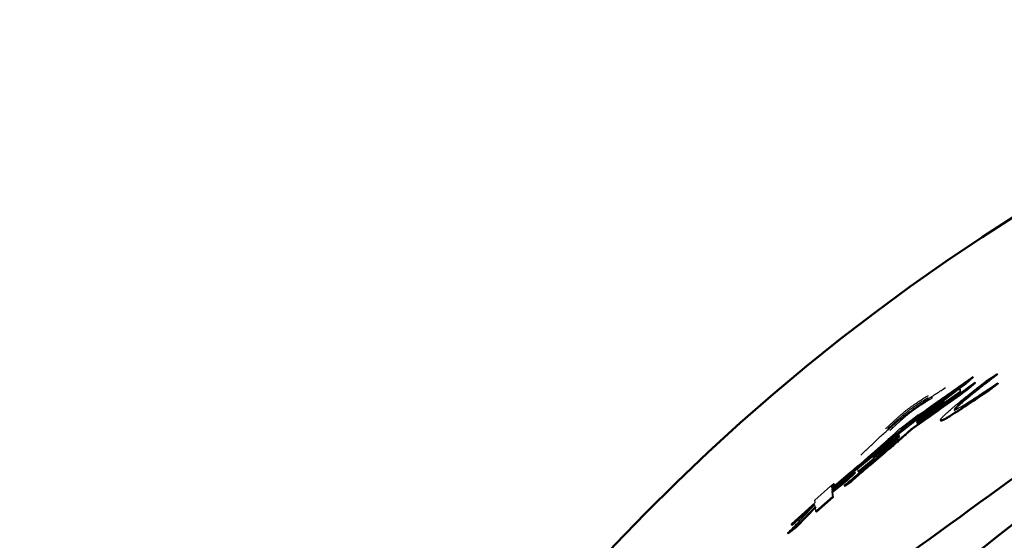
# Model space of a CAD drawing. Units: millimetres. Extents: x 0 to 1400, y -1 to 990.
# Drawn here: x 279 to 289, y 576 to 582 of the extents above; entities that cross this region are included whole.
import ezdxf

# ---------------------------------------------------------------- set-up
doc = ezdxf.new("R2010")
doc.units = ezdxf.units.MM
doc.header["$LTSCALE"] = 0.60633
doc.layers.add('NoLayerName_001', color=7, linetype='Continuous')
doc.styles.get("Standard").update_dxf_attribs({"font": 'txt', "bigfont": 'extfont2'})
doc.dimstyles.get("Standard").update_dxf_attribs({"dimtxt": 2.5, "dimasz": 2.5, "dimexe": 1.25, "dimexo": 0.625, "dimtad": 1, "dimzin": 0, "dimdsep": 46, "dimtxsty": 'Standard', "dimcen": 2.5, "dimadec": 0, "dimazin": 0, "dimtfac": 0.75, "dimtmove": 0, "dimatfit": 3, "dimfxl": 1, "dimarcsym": 0})

# ---------------------------------------------------------------- blocks, each defined once
blk = doc.blocks.new('_OPEN30')
at = {"color": 0, "linetype": 'ByBlock', "lineweight": -2}
for p, q in [((-1, 0.267949), (0, 0)), ((0, 0), (-1, -0.267949)), ((0, 0), (-1, 0))]:
    blk.add_line(p, q, dxfattribs=at)
blk = doc.blocks.new('*D7')
at = {"layer": 'Defpoints', "color": 0}
for p in [(284.557, 849.118), (112.892, 324.118), (284.557, 324.118)]:
    blk.add_point(p, dxfattribs=at)
at = {"layer": 'NoLayerName_001', "color": 0, "linetype": 'Continuous', "lineweight": 25}
for p, q in [((283.932, 849.118), (103.725, 849.118)), ((112.892, 844.118), (112.892, 329.119)), ((283.932, 324.118), (103.725, 324.118))]:
    blk.add_line(p, q, dxfattribs=at)
at = {"layer": 'NoLayerName_001', "color": 0, "lineweight": 25, "xscale": 5.00025, "yscale": 5.00025, "zscale": 5.00025}
for p, rotation in [((112.892, 849.118), 90.00000000000001), ((112.892, 324.118), 270)]:
    blk.add_blockref('_OPEN30', p, dxfattribs=dict(at, rotation=rotation))
at = {"layer": 'NoLayerName_001', "color": 0, "lineweight": 25, "insert": (101.939, 586.618), "char_height": 10.0005, "attachment_point": 5, "rotation": 90}
blk.add_mtext('(525)', dxfattribs=at)
blk = doc.blocks.new('*D12')
at = {"layer": 'Defpoints', "color": 0}
for p in [(301.057, 631.118), (198.343, 491.118), (301.057, 491.118)]:
    blk.add_point(p, dxfattribs=at)
at = {"layer": 'NoLayerName_001', "color": 0, "linetype": 'Continuous', "lineweight": 25}
for p, q in [((300.432, 631.118), (189.175, 631.118)), ((198.343, 626.118), (198.343, 496.119)), ((300.432, 491.118), (189.175, 491.118))]:
    blk.add_line(p, q, dxfattribs=at)
at = {"layer": 'NoLayerName_001', "color": 0, "lineweight": 25, "xscale": 5.00025, "yscale": 5.00025, "zscale": 5.00025}
for p, rotation in [((198.343, 631.118), 90), ((198.343, 491.118), 270)]:
    blk.add_blockref('_OPEN30', p, dxfattribs=dict(at, rotation=rotation))
at = {"layer": 'NoLayerName_001', "color": 0, "lineweight": 25, "insert": (190.009, 561.118), "char_height": 10.0005, "attachment_point": 5, "rotation": 90}
blk.add_mtext('%%c140', dxfattribs=at)
blk = doc.blocks.new('*D14')
at = {"layer": 'Defpoints', "color": 0}
for p in [(135.882, 836.118), (288.557, 836.118), (282.257, 350.618)]:
    blk.add_point(p, dxfattribs=at)
at = {"layer": 'NoLayerName_001', "color": 0, "linetype": 'Continuous', "lineweight": 25}
for p, q in [((287.932, 836.118), (126.714, 836.118)), ((135.882, 355.619), (135.882, 831.118)), ((281.632, 350.618), (126.714, 350.618))]:
    blk.add_line(p, q, dxfattribs=at)
at = {"layer": 'NoLayerName_001', "color": 0, "lineweight": 25, "xscale": 5.00025, "yscale": 5.00025, "zscale": 5.00025}
for p, rotation in [((135.882, 836.118), 90), ((135.882, 350.618), 270)]:
    blk.add_blockref('_OPEN30', p, dxfattribs=dict(at, rotation=rotation))
at = {"layer": 'NoLayerName_001', "color": 0, "lineweight": 25, "insert": (127.357, 593.368), "char_height": 10.0005, "attachment_point": 5, "rotation": 90}
blk.add_mtext('\\A1;486{{\\H0.80x;\\A1;±3}}', dxfattribs=at)

msp = doc.modelspace()

# ---------------------------------------------------------------- linework, layer by layer
at = {"layer": 'NoLayerName_001', "color": 7, "linetype": 'Continuous', "lineweight": 25}
for p, q in [((288.96, 577.893), (288.881, 577.825)), ((289.106, 577.853), (289.217, 577.925)), ((289.217, 577.925), (289.223, 577.917)), ((288.881, 577.825), (288.652, 577.663)), ((288.887, 577.817), (288.658, 577.655)), ((288.881, 577.825), (288.887, 577.817)), ((288.966, 577.885), (288.887, 577.817)), ((288.983, 577.834), (288.895, 577.759)), ((288.988, 577.826), (288.901, 577.751)), ((289.223, 577.827), (289.114, 577.743)), ((289.229, 577.819), (289.119, 577.735)), ((288.367, 577.426), (288.82, 577.769)), ((288.822, 577.736), (288.656, 577.613)), ((288.828, 577.728), (288.662, 577.605)), ((288.82, 577.769), (288.826, 577.761)), ((288.82, 577.769), (288.822, 577.736)), ((288.822, 577.736), (288.828, 577.728)), ((288.826, 577.761), (288.828, 577.728)), ((288.895, 577.759), (288.901, 577.751)), ((289.114, 577.743), (289.119, 577.735)), ((287.921, 577.09), (288.643, 577.657)), ((288.643, 577.657), (288.26, 577.385)), ((288.653, 577.655), (288.366, 577.436)), ((288.655, 577.637), (288.367, 577.418)), ((288.368, 577.404), (288.656, 577.624)), ((288.661, 577.629), (288.374, 577.41)), ((288.656, 577.615), (288.395, 577.416)), ((288.652, 577.663), (288.658, 577.655)), ((288.652, 577.663), (288.653, 577.655)), ((288.653, 577.655), (288.659, 577.647)), ((288.656, 577.624), (288.655, 577.637)), ((288.656, 577.613), (288.656, 577.615)), ((288.656, 577.613), (288.662, 577.605)), ((288.658, 577.655), (288.659, 577.647)), ((288.199, 577.352), (288.372, 577.483)), ((288.481, 577.529), (288.266, 577.377)), ((288.372, 577.483), (288.378, 577.475)), ((288.366, 577.436), (288.372, 577.428)), ((288.366, 577.436), (288.367, 577.426)), ((288.374, 577.41), (288.367, 577.418)), ((288.367, 577.418), (288.368, 577.404)), ((288.372, 577.428), (288.373, 577.418)), ((288.374, 577.41), (288.375, 577.396)), ((287.747, 576.925), (288.184, 577.283)), ((288.183, 577.293), (287.897, 577.061)), ((288.184, 577.274), (287.907, 577.049)), ((288.191, 577.266), (287.913, 577.041)), ((288.184, 577.283), (288.183, 577.293)), ((288.186, 577.26), (288.184, 577.274)), ((287.908, 577.035), (288.186, 577.26)), ((288.172, 577.24), (287.909, 577.027)), ((287.896, 577.068), (287.662, 576.865)), ((287.902, 577.061), (287.668, 576.857)), ((287.897, 577.061), (287.896, 577.068)), ((287.897, 577.061), (287.903, 577.053)), ((287.909, 577.024), (287.75, 576.892)), ((287.915, 577.016), (287.757, 576.884)), ((287.913, 577.041), (287.907, 577.049)), ((287.907, 577.049), (287.908, 577.035)), ((287.909, 577.027), (287.915, 577.019)), ((287.909, 577.027), (287.909, 577.024)), ((287.909, 577.024), (287.915, 577.016)), ((287.913, 577.041), (287.914, 577.028)), ((287.915, 577.019), (287.915, 577.016)), ((287.47, 576.718), (287.669, 576.889)), ((287.472, 576.692), (287.714, 576.886)), ((287.662, 576.865), (287.62, 576.836)), ((287.714, 576.886), (287.623, 576.798)), ((287.668, 576.857), (287.626, 576.829)), ((287.72, 576.879), (287.63, 576.791)), ((287.669, 576.889), (287.675, 576.881)), ((287.669, 576.889), (287.669, 576.885)), ((287.675, 576.881), (287.676, 576.877)), ((287.714, 576.886), (287.72, 576.879)), ((287.75, 576.892), (287.747, 576.925)), ((287.75, 576.892), (287.757, 576.884)), ((287.62, 576.836), (287.471, 576.708)), ((287.623, 576.798), (287.473, 576.679)), ((287.626, 576.829), (287.477, 576.7)), ((287.63, 576.791), (287.48, 576.672)), ((287.669, 576.789), (287.602, 576.743)), ((287.602, 576.743), (287.608, 576.735)), ((287.675, 576.781), (287.608, 576.735)), ((287.62, 576.836), (287.626, 576.829)), ((287.623, 576.798), (287.63, 576.791)), ((287.293, 576.59), (287.459, 576.736)), ((287.468, 576.74), (287.47, 576.718)), ((287.471, 576.708), (287.477, 576.7)), ((287.471, 576.708), (287.472, 576.692)), ((287.473, 576.679), (287.48, 576.672)), ((287.473, 576.679), (287.479, 576.624)), ((287.474, 576.733), (287.476, 576.71)), ((287.477, 576.7), (287.479, 576.684)), ((287.48, 576.672), (287.485, 576.616)), ((287.046, 576.339), (287.295, 576.564)), ((287.288, 576.547), (287.047, 576.329)), ((287.295, 576.539), (287.054, 576.322)), ((287.295, 576.564), (287.293, 576.59)), ((287.479, 576.624), (287.304, 576.47)), ((287.485, 576.616), (287.311, 576.462)), ((287.479, 576.624), (287.485, 576.616)), ((287.299, 576.522), (287.093, 576.31)), ((287.306, 576.514), (287.1, 576.302)), ((287.304, 576.47), (287.299, 576.522)), ((287.304, 576.47), (287.311, 576.462)), ((287.047, 576.329), (287.046, 576.339)), ((287.047, 576.329), (287.054, 576.322)), ((287.093, 576.31), (287.004, 576.239)), ((287.004, 576.239), (287.011, 576.232)), ((287.1, 576.302), (287.011, 576.232))]:
    msp.add_line(p, q, dxfattribs=at)
at = {"layer": 'NoLayerName_001', "color": 8, "linetype": 'Continuous', "lineweight": 50}
msp.add_circle((301.057, 561.118), 19.178, dxfattribs=at)
for radius, start, end in [(56.901, 282.272, 257.728), (21.842, 292.5464, 247.4536)]:
    msp.add_arc((301.057, 561.118), radius, start, end, dxfattribs=at)
at = {"layer": 'NoLayerName_001', "color": 7, "linetype": 'Continuous', "lineweight": 50}
msp.add_open_spline([(292.922, 579.389), (291.801, 578.575), (289.558, 576.945), (287.315, 575.316), (286.194, 574.501)], degree=3, dxfattribs=at)
at = {"layer": 'NoLayerName_001', "color": 7, "linetype": 'Continuous', "lineweight": 25}
for points, knots in [([(288.337, 577.453), (288.401, 577.498), (288.504, 577.572), (288.688, 577.702), (288.832, 577.803), (288.936, 577.876), (288.96, 577.893)], [0, 0, 0, 0, 0.2334826, 0.3818971, 0.6748712, 0.7623312, 0.7623312, 0.7623312, 0.7623312]), ([(289.217, 577.925), (289.187, 577.902), (289.138, 577.864), (289.079, 577.819), (289.041, 577.789), (289.014, 577.768), (288.988, 577.747), (288.963, 577.727), (288.938, 577.707), (288.916, 577.689), (288.894, 577.671), (288.874, 577.655), (288.856, 577.639), (288.839, 577.625), (288.825, 577.612), (288.812, 577.6), (288.8, 577.589), (288.791, 577.58), (288.784, 577.572), (288.778, 577.565), (288.773, 577.559), (288.769, 577.554), (288.766, 577.549), (288.764, 577.546), (288.764, 577.545)], [0, 0, 0, 0, 0.1132391, 0.1866772, 0.2223178, 0.2570343, 0.2906728, 0.3230797, 0.3541016, 0.3835853, 0.4113781, 0.4373295, 0.4613252, 0.4832852, 0.5031309, 0.5207845, 0.536169, 0.5492104, 0.5599878, 0.5688645, 0.5762349, 0.58249, 0.5880125, 0.5931733, 0.5931733, 0.5931733, 0.5931733]), ([(289.223, 577.917), (289.193, 577.894), (289.144, 577.856), (289.085, 577.811), (289.047, 577.781), (289.02, 577.76), (288.994, 577.739), (288.968, 577.719), (288.944, 577.699), (288.921, 577.681), (288.9, 577.663), (288.88, 577.647), (288.862, 577.631), (288.845, 577.617), (288.831, 577.603), (288.818, 577.592), (288.806, 577.581), (288.797, 577.572), (288.79, 577.564), (288.784, 577.557), (288.779, 577.551), (288.775, 577.546), (288.772, 577.541), (288.77, 577.538), (288.77, 577.537)], [0, 0, 0, 0, 0.1131896, 0.1865953, 0.22222, 0.2569207, 0.2905438, 0.3229357, 0.353943, 0.3834125, 0.4111915, 0.4371297, 0.4611128, 0.483061, 0.5028957, 0.5205391, 0.5359144, 0.5489476, 0.5597181, 0.568589, 0.5759545, 0.5822052, 0.5877238, 0.5928809, 0.5928809, 0.5928809, 0.5928809]), ([(288.395, 577.416), (288.406, 577.424), (288.429, 577.439), (288.457, 577.459), (288.482, 577.476), (288.501, 577.49), (288.528, 577.509), (288.634, 577.585), (288.788, 577.695), (288.927, 577.795), (288.983, 577.834)], [0, 0, 0, 0, 0.0405537, 0.0828522, 0.1052011, 0.1286408, 0.1533658, 0.2065083, 0.5176317, 0.721443, 0.721443, 0.721443, 0.721443]), ([(288.617, 577.434), (288.618, 577.436), (288.619, 577.439), (288.623, 577.444), (288.626, 577.45), (288.631, 577.456), (288.637, 577.463), (288.645, 577.472), (288.655, 577.482), (288.667, 577.493), (288.681, 577.506), (288.696, 577.521), (288.714, 577.536), (288.734, 577.553), (288.755, 577.572), (288.778, 577.591), (288.803, 577.611), (288.829, 577.633), (288.857, 577.655), (288.885, 577.678), (288.915, 577.702), (288.956, 577.735), (289.02, 577.785), (289.074, 577.827), (289.106, 577.853)], [0, 0, 0, 0, 0.005468, 0.0113225, 0.0179613, 0.0257959, 0.0352474, 0.0467409, 0.0606695, 0.0771304, 0.0960614, 0.1173967, 0.1410696, 0.1670126, 0.1951561, 0.2253824, 0.2575218, 0.2914015, 0.3268483, 0.3636886, 0.4017487, 0.4408546, 0.5215069, 0.6459727, 0.6459727, 0.6459727, 0.6459727]), ([(288.764, 577.545), (288.765, 577.545), (288.767, 577.545), (288.77, 577.545), (288.774, 577.545), (288.779, 577.547), (288.786, 577.549), (288.793, 577.553), (288.803, 577.558), (288.814, 577.564), (288.828, 577.571), (288.843, 577.58), (288.859, 577.591), (288.878, 577.602), (288.898, 577.615), (288.92, 577.629), (288.943, 577.643), (288.967, 577.659), (289.002, 577.682), (289.047, 577.711), (289.124, 577.762), (289.183, 577.801), (289.223, 577.827)], [0, 0, 0, 0, 0.0030326, 0.0063761, 0.0103834, 0.0154493, 0.0219868, 0.0304094, 0.041095, 0.0541374, 0.0694747, 0.0870393, 0.1067612, 0.1285692, 0.1523896, 0.1781086, 0.2055703, 0.2346165, 0.2650889, 0.3296794, 0.3980743, 0.5412055, 0.5412055, 0.5412055, 0.5412055]), ([(288.983, 577.834), (288.984, 577.833), (288.986, 577.83), (288.988, 577.827), (288.988, 577.826)], [0, 0, 0, 0, 0.005991861, 0.009986023, 0.009986023, 0.009986023, 0.009986023]), ([(289.223, 577.827), (289.224, 577.826), (289.226, 577.823), (289.228, 577.82), (289.229, 577.819)], [0, 0, 0, 0, 0.005494272, 0.009990032, 0.009990032, 0.009990032, 0.009990032]), ([(287.779, 577.066), (287.807, 577.093), (287.848, 577.133), (287.904, 577.185), (287.945, 577.225), (287.987, 577.264), (288.03, 577.303), (288.072, 577.341), (288.115, 577.379), (288.159, 577.416), (288.203, 577.452), (288.248, 577.488), (288.293, 577.523), (288.339, 577.557), (288.386, 577.59), (288.433, 577.622), (288.481, 577.654), (288.528, 577.686), (288.577, 577.717), (288.625, 577.748), (288.657, 577.769), (288.673, 577.779)], [0, 0, 0, 0, 0.114956, 0.17241, 0.229835, 0.287227, 0.344578, 0.401887, 0.459153, 0.516381, 0.573578, 0.630756, 0.687932, 0.745126, 0.802353, 0.859622, 0.916935, 0.974289, 1.031677, 1.08909, 1.146515, 1.146515, 1.146515, 1.146515]), ([(288.042, 577.344), (288.049, 577.351), (288.063, 577.364), (288.084, 577.384), (288.105, 577.403), (288.126, 577.423), (288.147, 577.442), (288.168, 577.462), (288.189, 577.481), (288.211, 577.499), (288.233, 577.518), (288.255, 577.536), (288.277, 577.553), (288.3, 577.57), (288.323, 577.587), (288.347, 577.603), (288.37, 577.619), (288.394, 577.635), (288.418, 577.651), (288.442, 577.666), (288.466, 577.682), (288.483, 577.692), (288.491, 577.697)], [0, 0, 0, 0, 0.0286691, 0.0573332, 0.0859873, 0.1146271, 0.1432492, 0.1718512, 0.200432, 0.2289922, 0.2575343, 0.2860631, 0.3145857, 0.3431117, 0.3716503, 0.4002074, 0.4287856, 0.4573854, 0.486005, 0.5146408, 0.5432882, 0.5719416, 0.5719416, 0.5719416, 0.5719416]), ([(288.895, 577.759), (288.801, 577.692), (288.677, 577.603), (288.527, 577.495), (288.422, 577.421), (288.348, 577.368), (288.301, 577.335)], [0, 0, 0, 0, 0.3456093, 0.4574759, 0.5559864, 0.7299795, 0.7299795, 0.7299795, 0.7299795]), ([(288.901, 577.751), (288.807, 577.684), (288.683, 577.595), (288.533, 577.487), (288.428, 577.413), (288.354, 577.361), (288.307, 577.327)], [0, 0, 0, 0, 0.3454777, 0.4572909, 0.5557467, 0.7296294, 0.7296294, 0.7296294, 0.7296294]), ([(289.114, 577.743), (289.07, 577.714), (289.006, 577.671), (288.922, 577.615), (288.872, 577.582), (288.834, 577.557), (288.808, 577.54), (288.783, 577.524), (288.76, 577.509), (288.738, 577.495), (288.718, 577.482), (288.7, 577.471), (288.684, 577.462), (288.67, 577.453), (288.658, 577.447), (288.648, 577.442), (288.64, 577.438), (288.633, 577.436), (288.628, 577.434), (288.623, 577.434), (288.62, 577.434), (288.618, 577.434), (288.617, 577.434)], [0, 0, 0, 0, 0.1570932, 0.2320522, 0.3027066, 0.3359714, 0.3676223, 0.3974805, 0.4253669, 0.4511057, 0.4745796, 0.495727, 0.514489, 0.5308084, 0.5446308, 0.5559088, 0.5647576, 0.5715878, 0.5768488, 0.5809896, 0.5844374, 0.5875658, 0.5875658, 0.5875658, 0.5875658]), ([(289.119, 577.735), (289.076, 577.706), (289.012, 577.663), (288.928, 577.607), (288.878, 577.574), (288.84, 577.549), (288.814, 577.532), (288.789, 577.516), (288.766, 577.501), (288.744, 577.487), (288.724, 577.474), (288.706, 577.463), (288.69, 577.454), (288.676, 577.445), (288.664, 577.439), (288.654, 577.434), (288.646, 577.43), (288.639, 577.428), (288.634, 577.426), (288.63, 577.426), (288.626, 577.426), (288.624, 577.426), (288.623, 577.426)], [0, 0, 0, 0, 0.1570267, 0.2319534, 0.3025767, 0.3358264, 0.3674628, 0.3973069, 0.4251797, 0.4509055, 0.4743672, 0.4955031, 0.5142545, 0.5305644, 0.5443784, 0.5556493, 0.5644923, 0.5713183, 0.576576, 0.5807147, 0.5841611, 0.5872884, 0.5872884, 0.5872884, 0.5872884]), ([(288.059, 577.338), (288.065, 577.344), (288.079, 577.357), (288.098, 577.376), (288.118, 577.395), (288.139, 577.413), (288.159, 577.432), (288.179, 577.45), (288.2, 577.468), (288.221, 577.486), (288.242, 577.504), (288.263, 577.521), (288.285, 577.538), (288.306, 577.554), (288.329, 577.57), (288.351, 577.586), (288.374, 577.602), (288.397, 577.617), (288.42, 577.632), (288.443, 577.647), (288.466, 577.661), (288.482, 577.671), (288.489, 577.676)], [0, 0, 0, 0, 0.0275335, 0.0550621, 0.0825809, 0.1100859, 0.1375736, 0.1650418, 0.1924897, 0.219918, 0.2473293, 0.2747286, 0.3021233, 0.3295229, 0.3569357, 0.3843666, 0.4118181, 0.4392903, 0.4667812, 0.4942876, 0.521805, 0.549328, 0.549328, 0.549328, 0.549328]), ([(288.086, 577.326), (288.093, 577.333), (288.107, 577.346), (288.128, 577.366), (288.149, 577.385), (288.169, 577.404), (288.19, 577.423), (288.212, 577.442), (288.233, 577.461), (288.255, 577.479), (288.277, 577.497), (288.299, 577.515), (288.322, 577.532), (288.345, 577.548), (288.368, 577.565), (288.391, 577.581), (288.415, 577.597), (288.439, 577.612), (288.463, 577.627), (288.487, 577.643), (288.511, 577.658), (288.527, 577.668), (288.535, 577.673)], [0, 0, 0, 0, 0.0284749, 0.0569442, 0.0854026, 0.1138457, 0.14227, 0.1706735, 0.1990561, 0.2274199, 0.2557696, 0.2841129, 0.3124596, 0.3408182, 0.3691942, 0.3975908, 0.426009, 0.4544481, 0.4829055, 0.5113779, 0.5398607, 0.5683489, 0.5683489, 0.5683489, 0.5683489]), ([(288.372, 577.483), (288.372, 577.484), (288.374, 577.485), (288.375, 577.486), (288.376, 577.486), (288.377, 577.487), (288.378, 577.488), (288.38, 577.489), (288.381, 577.489), (288.383, 577.491), (288.382, 577.489), (288.381, 577.488), (288.379, 577.487), (288.378, 577.486), (288.377, 577.485), (288.376, 577.484), (288.375, 577.483), (288.373, 577.482), (288.372, 577.481), (288.37, 577.479), (288.367, 577.477), (288.364, 577.474), (288.36, 577.471), (288.354, 577.467), (288.347, 577.461), (288.341, 577.456), (288.337, 577.453)], [0, 0, 0, 0, 0.00358753, 0.00474417, 0.00586722, 0.0069483, 0.007979, 0.00985568, 0.01142647, 0.01335555, 0.01491395, 0.01686209, 0.01809167, 0.01947958, 0.02101464, 0.02267848, 0.02445118, 0.02631279, 0.02824365, 0.03023023, 0.0343404, 0.03858421, 0.04291055, 0.04951716, 0.05849284, 0.07215369, 0.07215369, 0.07215369, 0.07215369]), ([(288.378, 577.475), (288.378, 577.476), (288.379, 577.476), (288.381, 577.477), (288.382, 577.478), (288.382, 577.479), (288.384, 577.479), (288.385, 577.48), (288.386, 577.481), (288.389, 577.483), (288.387, 577.481), (288.386, 577.48), (288.386, 577.479), (288.384, 577.478), (288.383, 577.477), (288.382, 577.476), (288.381, 577.475), (288.379, 577.474), (288.378, 577.473), (288.376, 577.471), (288.374, 577.47), (288.371, 577.467), (288.366, 577.463), (288.356, 577.456), (288.349, 577.45), (288.343, 577.445)], [0, 0, 0, 0, 0.00240609, 0.00358796, 0.00474444, 0.00586705, 0.00694736, 0.00894726, 0.01067598, 0.01260472, 0.01438531, 0.015448, 0.01667607, 0.0180617, 0.01959462, 0.02125661, 0.02302776, 0.02488817, 0.02681822, 0.02880429, 0.03083869, 0.03502275, 0.04148309, 0.050315, 0.07071087, 0.07071087, 0.07071087, 0.07071087]), ([(288.764, 577.545), (288.765, 577.543), (288.767, 577.54), (288.769, 577.538), (288.77, 577.537)], [0, 0, 0, 0, 0.006496475, 0.009994589, 0.009994589, 0.009994589, 0.009994589]), ([(288.26, 577.385), (288.242, 577.369), (288.215, 577.345), (288.177, 577.312), (288.147, 577.285), (288.114, 577.257), (288.073, 577.221), (288.008, 577.165), (287.955, 577.119), (287.921, 577.09)], [0, 0, 0, 0, 0.0718911, 0.1097353, 0.1498582, 0.1930196, 0.2397258, 0.3152449, 0.4493397, 0.4493397, 0.4493397, 0.4493397]), ([(288.266, 577.377), (288.254, 577.366), (288.235, 577.349), (288.209, 577.326), (288.19, 577.31), (288.173, 577.294), (288.154, 577.278), (288.134, 577.261), (288.113, 577.242), (288.098, 577.229), (288.09, 577.223)], [0, 0, 0, 0, 0.0487396, 0.0796472, 0.1014788, 0.1245905, 0.1492384, 0.1756787, 0.2041497, 0.2341405, 0.2341405, 0.2341405, 0.2341405]), ([(288.617, 577.434), (288.618, 577.432), (288.62, 577.43), (288.622, 577.427), (288.623, 577.426)], [0, 0, 0, 0, 0.006493525, 0.009989705, 0.009989705, 0.009989705, 0.009989705]), ([(287.669, 576.885), (287.765, 576.968), (287.875, 577.064), (287.992, 577.166), (288.019, 577.19), (288.039, 577.207), (288.063, 577.229), (288.091, 577.254), (288.124, 577.283), (288.159, 577.316), (288.184, 577.338), (288.199, 577.352)], [0, 0, 0, 0, 0.3813894, 0.4385818, 0.4652951, 0.4908576, 0.5153742, 0.5616878, 0.6050732, 0.6463673, 0.7062174, 0.7062174, 0.7062174, 0.7062174]), ([(288.301, 577.335), (288.292, 577.327), (288.279, 577.316), (288.262, 577.3), (288.249, 577.288), (288.235, 577.276), (288.22, 577.263), (288.204, 577.249), (288.188, 577.234), (288.17, 577.219), (288.145, 577.197), (288.104, 577.162), (288.005, 577.077), (287.874, 576.966), (287.748, 576.857), (287.687, 576.804), (287.669, 576.789)], [0, 0, 0, 0, 0.0342251, 0.0517786, 0.0698613, 0.0886497, 0.1083203, 0.1290498, 0.1510093, 0.1742448, 0.1986774, 0.250797, 0.3358469, 0.5910932, 0.7645237, 0.8350977, 0.8350977, 0.8350977, 0.8350977]), ([(288.307, 577.327), (288.298, 577.32), (288.286, 577.308), (288.268, 577.292), (288.255, 577.28), (288.241, 577.268), (288.226, 577.255), (288.21, 577.241), (288.194, 577.227), (288.176, 577.211), (288.151, 577.19), (288.11, 577.154), (288.011, 577.069), (287.881, 576.958), (287.755, 576.85), (287.693, 576.797), (287.675, 576.781)], [0, 0, 0, 0, 0.0342019, 0.0517435, 0.0698139, 0.0885894, 0.1082465, 0.1289616, 0.1509058, 0.1741255, 0.198542, 0.250629, 0.3356314, 0.5907703, 0.7641436, 0.8346955, 0.8346955, 0.8346955, 0.8346955]), ([(288.301, 577.335), (288.302, 577.333), (288.304, 577.331), (288.306, 577.328), (288.307, 577.327)], [0, 0, 0, 0, 0.006494817, 0.009992038, 0.009992038, 0.009992038, 0.009992038]), ([(287.602, 576.743), (287.744, 576.866), (287.893, 576.994), (288.049, 577.129), (288.068, 577.147), (288.087, 577.163), (288.103, 577.177), (288.118, 577.191), (288.133, 577.204), (288.15, 577.22), (288.163, 577.232), (288.172, 577.24)], [0, 0, 0, 0, 0.564071, 0.5919842, 0.6181329, 0.6423138, 0.6644975, 0.6849862, 0.7041194, 0.7222362, 0.7567765, 0.7567765, 0.7567765, 0.7567765]), ([(287.662, 576.865), (287.663, 576.863), (287.665, 576.861), (287.667, 576.858), (287.668, 576.857)], [0, 0, 0, 0, 0.005497003, 0.009995022, 0.009995022, 0.009995022, 0.009995022]), ([(287.459, 576.736), (287.462, 576.739), (287.467, 576.743), (287.473, 576.748), (287.477, 576.751), (287.48, 576.754), (287.482, 576.756), (287.484, 576.758), (287.486, 576.759), (287.487, 576.76), (287.488, 576.761), (287.49, 576.762), (287.491, 576.763), (287.492, 576.764), (287.493, 576.765), (287.495, 576.766), (287.493, 576.764), (287.492, 576.763), (287.491, 576.762), (287.49, 576.761), (287.489, 576.761), (287.489, 576.76), (287.488, 576.759), (287.486, 576.757), (287.484, 576.756), (287.482, 576.753), (287.478, 576.75), (287.473, 576.745), (287.469, 576.742), (287.468, 576.74)], [0, 0, 0, 0, 0.01277723, 0.01904447, 0.02314471, 0.02716586, 0.03109017, 0.03299883, 0.03485682, 0.03665277, 0.03837119, 0.0399847, 0.04146387, 0.04277913, 0.04389915, 0.04579294, 0.04747812, 0.04931349, 0.05038993, 0.05155138, 0.05278933, 0.05409537, 0.05546113, 0.05687819, 0.05983257, 0.06289711, 0.06764617, 0.07585125, 0.08255102, 0.08255102, 0.08255102, 0.08255102]), ([(287.466, 576.729), (287.469, 576.732), (287.474, 576.736), (287.48, 576.741), (287.483, 576.744), (287.486, 576.746), (287.489, 576.749), (287.491, 576.75), (287.492, 576.751), (287.494, 576.753), (287.495, 576.754), (287.496, 576.755), (287.497, 576.756), (287.498, 576.756), (287.5, 576.758), (287.499, 576.755), (287.498, 576.755), (287.497, 576.754), (287.496, 576.753), (287.495, 576.752), (287.494, 576.751), (287.493, 576.75), (287.491, 576.748), (287.488, 576.746), (287.485, 576.743), (287.48, 576.738), (287.476, 576.735), (287.474, 576.733)], [0, 0, 0, 0, 0.0127738, 0.01903981, 0.02313956, 0.02716056, 0.03108517, 0.03299432, 0.03485325, 0.03665069, 0.03837165, 0.0399893, 0.04147456, 0.0427981, 0.04392606, 0.0457361, 0.04680855, 0.04796614, 0.04920035, 0.05050284, 0.05186525, 0.05327922, 0.05622836, 0.05928903, 0.06403451, 0.070576, 0.07893825, 0.07893825, 0.07893825, 0.07893825]), ([(287.004, 576.239), (287.025, 576.261), (287.059, 576.296), (287.099, 576.337), (287.125, 576.364), (287.143, 576.383), (287.16, 576.401), (287.176, 576.418), (287.191, 576.434), (287.204, 576.449), (287.217, 576.462), (287.228, 576.475), (287.238, 576.487), (287.248, 576.498), (287.257, 576.509), (287.265, 576.519), (287.273, 576.528), (287.28, 576.538), (287.285, 576.544), (287.288, 576.547)], [0, 0, 0, 0, 0.0893925, 0.146551, 0.1738514, 0.2000557, 0.2249816, 0.2484469, 0.2702696, 0.2903271, 0.3087406, 0.3256937, 0.3413703, 0.3559537, 0.369627, 0.3825731, 0.3949742, 0.4070122, 0.4188688, 0.4188688, 0.4188688, 0.4188688]), ([(287.093, 576.31), (287.095, 576.308), (287.097, 576.306), (287.099, 576.303), (287.1, 576.302)], [0, 0, 0, 0, 0.005991031, 0.009985466, 0.009985466, 0.009985466, 0.009985466])]:
    msp.add_open_spline(points, degree=3, knots=knots, dxfattribs=at)
for points in [[(288.96, 577.893), (288.961, 577.891), (288.963, 577.889), (288.965, 577.886), (288.966, 577.885)], [(288.266, 577.377), (288.265, 577.379), (288.263, 577.381), (288.261, 577.384), (288.26, 577.385)], [(287.669, 576.789), (287.67, 576.788), (287.672, 576.785), (287.674, 576.783), (287.675, 576.781)], [(287.468, 576.74), (287.469, 576.739), (287.471, 576.737), (287.473, 576.734), (287.474, 576.733)]]:
    msp.add_open_spline(points, degree=3, dxfattribs=at)

# ---------------------------------------------------------------- dimensions: what is measured, and where the dimension line sits
for base, p1, p2, override, picture, middle in [((112.892, 324.118), (284.557, 849.118), (284.557, 324.118), {"dimtxt": 10.0005, "dimasz": 5.00025, "dimexe": 9.167125, "dimgap": 3.3335, "dimdec": 1, "dimzin": 8, "dimpost": '(<>)', "dimblk": 'OPEN30', "dimclrd": 0, "dimclre": 0, "dimclrt": 0, "dimtp": 0, "dimtm": 0, "dimlwd": 25, "dimlwe": 25}, '*D7', (112.892, 586.618)), ((198.343, 491.118), (301.057, 631.118), (301.057, 491.118), {"dimtxt": 10.0005, "dimasz": 5.00025, "dimexe": 9.167125, "dimgap": 3.3335, "dimdec": 1, "dimzin": 8, "dimpost": '%%c<>', "dimblk": 'OPEN30', "dimclrd": 0, "dimclre": 0, "dimclrt": 0, "dimtp": 0, "dimtm": 0, "dimlwd": 25, "dimlwe": 25}, '*D12', (198.343, 561.118))]:
    dim = msp.add_linear_dim(base=base, p1=p1, p2=p2, angle=270, dimstyle='Standard', override=override, dxfattribs=at)
    dim.commit()
    dim.dimension.update_dxf_attribs({"geometry": picture, "text_midpoint": middle, "dimtype": 160})
dim = msp.add_linear_dim(base=(135.882, 836.118), p1=(282.257, 350.618), p2=(288.557, 836.118), angle=90, text='486{{\\H0.80x;\\A1;±3}}', dimstyle='Standard', override={"dimtxt": 10.0005, "dimasz": 5.00025, "dimexe": 9.167125, "dimgap": 3.3335, "dimdec": 1, "dimzin": 8, "dimpost": '<>{{\\H0.80x;\\A1;±3}}', "dimblk": 'OPEN30', "dimclrd": 0, "dimclre": 0, "dimclrt": 0, "dimtp": 3, "dimtm": 3, "dimtfac": 0.8, "dimtolj": 1, "dimlwd": 25, "dimlwe": 25}, dxfattribs=at)
dim.commit()
dim.dimension.update_dxf_attribs({"geometry": '*D14', "text_midpoint": (135.882, 593.368), "dimtype": 160})

doc.saveas('drawing.dxf')
